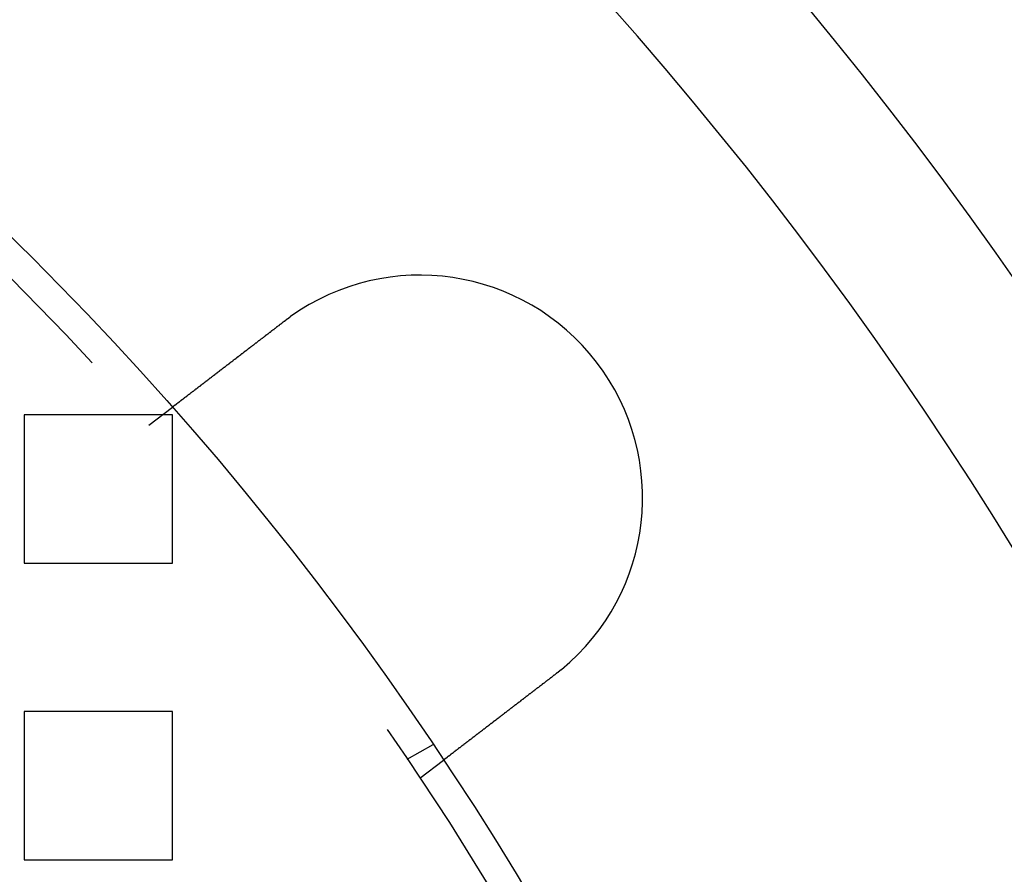
# Model space of a CAD drawing. Extents: x 2556 to 3907, y 1489 to 2027.
# Drawn here: x 2769 to 2802, y 1689 to 1718 of the extents above; entities that cross this region are included whole.
import ezdxf

# ---------------------------------------------------------------- set-up
doc = ezdxf.new("R2010")
doc.units = 0
doc.header["$LTSCALE"] = 5
doc.linetypes.add('VERDECKT', pattern=[9.525, 6.35, -3.175])
doc.layers.get('0').update_dxf_attribs({"linetype": 'CONTINUOUS'})
doc.layers.add('STEMPEL', color=3, linetype='CONTINUOUS')

# ---------------------------------------------------------------- blocks, each defined once
blk = doc.blocks.new('A$C52D9B3EE')
at = {"color": 1, "linetype": 'VERDECKT'}
for p, q in [((2169.235, 1423.362), (2170.03, 1423.972)), ((2165.03, 1423.714), (2165.03, 1418.714)), ((2170.03, 1423.714), (2165.03, 1423.714)), ((2170.03, 1418.714), (2170.03, 1423.714)), ((2165.03, 1418.714), (2170.03, 1418.714)), ((2165.03, 1413.714), (2165.03, 1408.714)), ((2170.03, 1413.714), (2165.03, 1413.714)), ((2170.03, 1408.714), (2170.03, 1413.714)), ((2177.94, 1412.1), (2178.808, 1412.601)), ((2178.366, 1411.462), (2179.162, 1412.072)), ((2165.03, 1408.714), (2170.03, 1408.714))]:
    blk.add_line(p, q, dxfattribs=at)
for points in [[(2170.03, 1423.97, 0), (2170.03, 1423.97, 0), (2170.03, 1423.97, 0), (2170.03, 1423.97, 0), (2170.03, 1423.97, 0), (2170.03, 1423.97, 0), (2170.03, 1423.97, 0), (2170.03, 1423.97, 0), (2170.03, 1423.97, 0), (2170.03, 1423.97, 0), (2170.03, 1423.97, 0), (2170.03, 1423.97, 0), (2170.03, 1423.97, 0), (2170.03, 1423.97, 0), (2170.03, 1423.97, 0), (2170.03, 1423.97, 0), (2170.03, 1423.98, 0), (2170.03, 1423.98, 0), (2170.03, 1423.98, 0), (2170.03, 1423.98, 0), (2170.04, 1423.98, 0), (2170.04, 1423.98, 0), (2170.04, 1423.98, 0), (2170.04, 1423.98, 0), (2170.04, 1423.98, 0), (2170.04, 1423.98, 0), (2170.04, 1423.98, 0), (2170.04, 1423.98, 0), (2170.04, 1423.98, 0), (2170.04, 1423.98, 0), (2170.04, 1423.98, 0), (2170.04, 1423.98, 0), (2170.04, 1423.98, 0), (2170.04, 1423.98, 0), (2170.05, 1423.98, 0), (2170.05, 1423.99, 0), (2170.05, 1423.99, 0), (2170.05, 1423.99, 0), (2170.05, 1423.99, 0), (2170.05, 1423.99, 0), (2170.05, 1423.99, 0), (2170.05, 1423.99, 0), (2170.05, 1423.99, 0), (2170.06, 1423.99, 0), (2170.06, 1423.99, 0), (2170.06, 1423.99, 0), (2170.06, 1423.99, 0), (2170.06, 1424, 0), (2170.06, 1424, 0), (2170.06, 1424, 0), (2170.06, 1424, 0), (2170.07, 1424, 0), (2170.07, 1424, 0), (2170.07, 1424, 0), (2170.07, 1424, 0), (2170.07, 1424, 0), (2170.07, 1424.01, 0), (2170.07, 1424.01, 0), (2170.08, 1424.01, 0), (2170.08, 1424.01, 0), (2170.08, 1424.01, 0), (2170.08, 1424.01, 0), (2170.08, 1424.01, 0), (2170.08, 1424.01, 0), (2170.09, 1424.02, 0), (2170.09, 1424.02, 0), (2170.09, 1424.02, 0), (2170.09, 1424.02, 0), (2170.09, 1424.02, 0), (2170.1, 1424.02, 0), (2170.1, 1424.02, 0), (2170.1, 1424.03, 0), (2170.1, 1424.03, 0), (2170.1, 1424.03, 0), (2170.11, 1424.03, 0), (2170.11, 1424.03, 0), (2170.11, 1424.03, 0), (2170.11, 1424.04, 0), (2170.11, 1424.04, 0), (2170.12, 1424.04, 0), (2170.12, 1424.04, 0), (2170.12, 1424.04, 0), (2170.12, 1424.04, 0), (2170.13, 1424.05, 0), (2170.13, 1424.05, 0), (2170.13, 1424.05, 0), (2170.13, 1424.05, 0), (2170.14, 1424.05, 0), (2170.14, 1424.06, 0), (2170.14, 1424.06, 0), (2170.14, 1424.06, 0), (2170.15, 1424.06, 0), (2170.15, 1424.06, 0), (2170.15, 1424.07, 0), (2170.15, 1424.07, 0), (2170.16, 1424.07, 0), (2170.16, 1424.07, 0), (2170.16, 1424.07, 0), (2170.16, 1424.08, 0), (2170.17, 1424.08, 0), (2170.17, 1424.08, 0), (2170.17, 1424.08, 0), (2170.18, 1424.08, 0), (2170.18, 1424.09, 0), (2170.18, 1424.09, 0), (2170.18, 1424.09, 0), (2170.19, 1424.09, 0), (2170.19, 1424.1, 0), (2170.19, 1424.1, 0), (2170.2, 1424.1, 0), (2170.2, 1424.1, 0), (2170.2, 1424.1, 0), (2170.21, 1424.11, 0), (2170.21, 1424.11, 0), (2170.21, 1424.11, 0), (2170.22, 1424.11, 0), (2170.22, 1424.12, 0), (2170.22, 1424.12, 0), (2170.22, 1424.12, 0), (2170.23, 1424.12, 0), (2170.23, 1424.13, 0), (2170.23, 1424.13, 0), (2170.24, 1424.13, 0), (2170.24, 1424.13, 0), (2170.24, 1424.14, 0), (2170.25, 1424.14, 0), (2170.25, 1424.14, 0), (2170.25, 1424.14, 0), (2170.26, 1424.15, 0), (2170.26, 1424.15, 0), (2170.27, 1424.15, 0), (2170.27, 1424.16, 0), (2170.27, 1424.16, 0), (2170.28, 1424.16, 0), (2170.28, 1424.16, 0), (2170.28, 1424.17, 0), (2170.29, 1424.17, 0), (2170.29, 1424.17, 0), (2170.29, 1424.17, 0), (2170.3, 1424.18, 0), (2170.3, 1424.18, 0), (2170.3, 1424.18, 0), (2170.31, 1424.19, 0), (2170.31, 1424.19, 0), (2170.32, 1424.19, 0), (2170.32, 1424.19, 0), (2170.32, 1424.2, 0), (2170.33, 1424.2, 0), (2170.33, 1424.2, 0), (2170.33, 1424.21, 0), (2170.34, 1424.21, 0), (2170.34, 1424.21, 0), (2170.35, 1424.21, 0), (2170.35, 1424.22, 0), (2170.35, 1424.22, 0), (2170.36, 1424.22, 0), (2170.36, 1424.23, 0), (2170.37, 1424.23, 0), (2170.37, 1424.23, 0), (2170.37, 1424.24, 0), (2170.38, 1424.24, 0), (2170.38, 1424.24, 0), (2170.39, 1424.25, 0), (2170.39, 1424.25, 0), (2170.4, 1424.25, 0), (2170.4, 1424.26, 0), (2170.4, 1424.26, 0), (2170.41, 1424.26, 0), (2170.41, 1424.27, 0), (2170.42, 1424.27, 0), (2170.42, 1424.27, 0), (2170.43, 1424.28, 0), (2170.43, 1424.28, 0), (2170.43, 1424.28, 0), (2170.44, 1424.29, 0), (2170.44, 1424.29, 0), (2170.45, 1424.29, 0), (2170.45, 1424.3, 0), (2170.46, 1424.3, 0), (2170.46, 1424.3, 0), (2170.47, 1424.31, 0), (2170.47, 1424.31, 0), (2170.48, 1424.32, 0), (2170.48, 1424.32, 0), (2170.49, 1424.32, 0), (2170.49, 1424.33, 0), (2170.5, 1424.33, 0), (2170.5, 1424.33, 0), (2170.51, 1424.34, 0), (2170.51, 1424.34, 0), (2170.52, 1424.35, 0), (2170.52, 1424.35, 0), (2170.53, 1424.35, 0), (2170.53, 1424.36, 0), (2170.54, 1424.36, 0), (2170.54, 1424.37, 0), (2170.55, 1424.37, 0), (2170.55, 1424.37, 0), (2170.56, 1424.38, 0), (2170.56, 1424.38, 0), (2170.57, 1424.39, 0), (2170.57, 1424.39, 0), (2170.58, 1424.39, 0), (2170.59, 1424.4, 0), (2170.59, 1424.4, 0), (2170.6, 1424.41, 0), (2170.6, 1424.41, 0), (2170.61, 1424.42, 0), (2170.61, 1424.42, 0), (2170.62, 1424.42, 0), (2170.62, 1424.43, 0), (2170.63, 1424.43, 0), (2170.64, 1424.44, 0), (2170.64, 1424.44, 0), (2170.65, 1424.45, 0), (2170.65, 1424.45, 0), (2170.66, 1424.46, 0), (2170.66, 1424.46, 0), (2170.67, 1424.46, 0), (2170.68, 1424.47, 0), (2170.68, 1424.47, 0), (2170.69, 1424.48, 0), (2170.69, 1424.48, 0), (2170.7, 1424.49, 0), (2170.71, 1424.49, 0), (2170.71, 1424.5, 0), (2170.72, 1424.5, 0), (2170.72, 1424.51, 0), (2170.73, 1424.51, 0), (2170.74, 1424.51, 0), (2170.74, 1424.52, 0), (2170.75, 1424.52, 0), (2170.76, 1424.53, 0), (2170.76, 1424.53, 0), (2170.77, 1424.54, 0), (2170.77, 1424.54, 0), (2170.78, 1424.55, 0), (2170.79, 1424.55, 0), (2170.79, 1424.56, 0), (2170.8, 1424.56, 0), (2170.81, 1424.57, 0), (2170.81, 1424.57, 0), (2170.82, 1424.58, 0), (2170.83, 1424.58, 0), (2170.83, 1424.59, 0), (2170.84, 1424.59, 0), (2170.84, 1424.6, 0), (2170.85, 1424.6, 0), (2170.86, 1424.61, 0), (2170.86, 1424.61, 0), (2170.87, 1424.62, 0), (2170.88, 1424.62, 0), (2170.88, 1424.63, 0), (2170.89, 1424.63, 0), (2170.9, 1424.64, 0), (2170.9, 1424.64, 0), (2170.91, 1424.65, 0), (2170.92, 1424.65, 0), (2170.92, 1424.66, 0), (2170.93, 1424.66, 0), (2170.94, 1424.67, 0), (2170.94, 1424.67, 0), (2170.95, 1424.68, 0), (2170.96, 1424.68, 0), (2170.96, 1424.69, 0), (2170.97, 1424.69, 0), (2170.98, 1424.7, 0), (2170.98, 1424.7, 0), (2170.99, 1424.71, 0), (2171, 1424.72, 0), (2171.01, 1424.72, 0), (2171.01, 1424.73, 0), (2171.02, 1424.73, 0), (2171.03, 1424.74, 0), (2171.03, 1424.74, 0), (2171.04, 1424.75, 0), (2171.05, 1424.75, 0), (2171.05, 1424.76, 0), (2171.06, 1424.76, 0), (2171.07, 1424.77, 0), (2171.07, 1424.77, 0), (2171.08, 1424.78, 0), (2171.09, 1424.78, 0), (2171.09, 1424.79, 0), (2171.1, 1424.79, 0), (2171.11, 1424.8, 0), (2171.12, 1424.81, 0), (2171.12, 1424.81, 0), (2171.13, 1424.82, 0), (2171.14, 1424.82, 0), (2171.14, 1424.83, 0), (2171.15, 1424.83, 0), (2171.16, 1424.84, 0), (2171.16, 1424.84, 0), (2171.17, 1424.85, 0), (2171.18, 1424.85, 0), (2171.19, 1424.86, 0), (2171.19, 1424.86, 0), (2171.2, 1424.87, 0), (2171.21, 1424.87, 0), (2171.21, 1424.88, 0), (2171.22, 1424.89, 0), (2171.23, 1424.89, 0), (2171.23, 1424.9, 0), (2171.24, 1424.9, 0), (2171.25, 1424.91, 0), (2171.26, 1424.91, 0), (2171.26, 1424.92, 0), (2171.27, 1424.92, 0), (2171.28, 1424.93, 0), (2171.29, 1424.94, 0), (2171.29, 1424.94, 0), (2171.3, 1424.95, 0), (2171.31, 1424.95, 0), (2171.32, 1424.96, 0), (2171.32, 1424.96, 0), (2171.33, 1424.97, 0), (2171.34, 1424.98, 0), (2171.35, 1424.98, 0), (2171.35, 1424.99, 0), (2171.36, 1424.99, 0), (2171.37, 1425, 0), (2171.38, 1425.01, 0), (2171.39, 1425.01, 0), (2171.39, 1425.02, 0), (2171.4, 1425.02, 0), (2171.41, 1425.03, 0), (2171.42, 1425.04, 0), (2171.42, 1425.04, 0), (2171.43, 1425.05, 0), (2171.44, 1425.05, 0), (2171.45, 1425.06, 0), (2171.46, 1425.07, 0), (2171.47, 1425.07, 0), (2171.47, 1425.08, 0), (2171.48, 1425.09, 0), (2171.49, 1425.09, 0), (2171.5, 1425.1, 0), (2171.51, 1425.1, 0), (2171.51, 1425.11, 0), (2171.52, 1425.12, 0), (2171.53, 1425.12, 0), (2171.54, 1425.13, 0), (2171.55, 1425.14, 0), (2171.56, 1425.14, 0), (2171.56, 1425.15, 0), (2171.57, 1425.16, 0), (2171.58, 1425.16, 0), (2171.59, 1425.17, 0), (2171.6, 1425.18, 0), (2171.61, 1425.18, 0), (2171.62, 1425.19, 0), (2171.62, 1425.2, 0), (2171.63, 1425.2, 0), (2171.64, 1425.21, 0), (2171.65, 1425.22, 0), (2171.66, 1425.22, 0), (2171.67, 1425.23, 0), (2171.68, 1425.24, 0), (2171.68, 1425.24, 0), (2171.69, 1425.25, 0), (2171.7, 1425.26, 0), (2171.71, 1425.26, 0), (2171.72, 1425.27, 0), (2171.73, 1425.28, 0), (2171.74, 1425.28, 0), (2171.75, 1425.29, 0), (2171.76, 1425.3, 0), (2171.76, 1425.3, 0), (2171.77, 1425.31, 0), (2171.78, 1425.32, 0), (2171.79, 1425.32, 0), (2171.8, 1425.33, 0), (2171.81, 1425.34, 0), (2171.82, 1425.34, 0), (2171.83, 1425.35, 0), (2171.84, 1425.36, 0), (2171.84, 1425.36, 0), (2171.85, 1425.37, 0), (2171.86, 1425.38, 0), (2171.87, 1425.39, 0), (2171.88, 1425.39, 0), (2171.89, 1425.4, 0), (2171.9, 1425.41, 0), (2171.91, 1425.41, 0), (2171.92, 1425.42, 0), (2171.93, 1425.43, 0), (2171.94, 1425.43, 0), (2171.95, 1425.44, 0), (2171.95, 1425.45, 0), (2171.96, 1425.46, 0), (2171.97, 1425.46, 0), (2171.98, 1425.47, 0), (2171.99, 1425.48, 0), (2172, 1425.48, 0), (2172.01, 1425.49, 0), (2172.02, 1425.5, 0), (2172.03, 1425.51, 0), (2172.04, 1425.51, 0), (2172.05, 1425.52, 0), (2172.06, 1425.53, 0), (2172.07, 1425.53, 0), (2172.07, 1425.54, 0), (2172.08, 1425.55, 0), (2172.09, 1425.56, 0), (2172.1, 1425.56, 0), (2172.11, 1425.57, 0), (2172.12, 1425.58, 0), (2172.13, 1425.58, 0), (2172.14, 1425.59, 0), (2172.15, 1425.6, 0), (2172.16, 1425.61, 0), (2172.17, 1425.61, 0), (2172.18, 1425.62, 0), (2172.19, 1425.63, 0), (2172.2, 1425.63, 0), (2172.21, 1425.64, 0), (2172.21, 1425.65, 0), (2172.22, 1425.66, 0), (2172.23, 1425.66, 0), (2172.24, 1425.67, 0), (2172.25, 1425.68, 0), (2172.26, 1425.68, 0), (2172.27, 1425.69, 0), (2172.28, 1425.7, 0), (2172.29, 1425.71, 0), (2172.3, 1425.71, 0), (2172.31, 1425.72, 0), (2172.32, 1425.73, 0), (2172.33, 1425.73, 0), (2172.34, 1425.74, 0), (2172.34, 1425.75, 0), (2172.35, 1425.76, 0), (2172.36, 1425.76, 0), (2172.37, 1425.77, 0), (2172.38, 1425.78, 0), (2172.39, 1425.78, 0), (2172.4, 1425.79, 0), (2172.41, 1425.8, 0), (2172.42, 1425.81, 0), (2172.43, 1425.81, 0), (2172.44, 1425.82, 0), (2172.45, 1425.83, 0), (2172.46, 1425.83, 0), (2172.46, 1425.84, 0), (2172.47, 1425.85, 0), (2172.48, 1425.85, 0), (2172.49, 1425.86, 0), (2172.5, 1425.87, 0), (2172.51, 1425.88, 0), (2172.52, 1425.88, 0), (2172.53, 1425.89, 0), (2172.54, 1425.9, 0), (2172.55, 1425.9, 0), (2172.56, 1425.91, 0), (2172.57, 1425.92, 0), (2172.58, 1425.93, 0), (2172.59, 1425.93, 0), (2172.59, 1425.94, 0), (2172.6, 1425.95, 0), (2172.61, 1425.96, 0), (2172.62, 1425.96, 0), (2172.63, 1425.97, 0), (2172.64, 1425.98, 0), (2172.65, 1425.98, 0), (2172.66, 1425.99, 0), (2172.67, 1426, 0), (2172.68, 1426.01, 0), (2172.69, 1426.01, 0), (2172.7, 1426.02, 0), (2172.71, 1426.03, 0), (2172.72, 1426.04, 0), (2172.73, 1426.04, 0), (2172.74, 1426.05, 0), (2172.75, 1426.06, 0), (2172.76, 1426.07, 0), (2172.77, 1426.07, 0), (2172.78, 1426.08, 0), (2172.79, 1426.09, 0), (2172.8, 1426.1, 0), (2172.81, 1426.11, 0), (2172.82, 1426.11, 0), (2172.83, 1426.12, 0), (2172.84, 1426.13, 0), (2172.85, 1426.14, 0), (2172.86, 1426.14, 0), (2172.87, 1426.15, 0), (2172.88, 1426.16, 0), (2172.89, 1426.17, 0), (2172.9, 1426.18, 0), (2172.91, 1426.18, 0), (2172.92, 1426.19, 0), (2172.93, 1426.2, 0), (2172.94, 1426.21, 0), (2172.95, 1426.21, 0), (2172.96, 1426.22, 0), (2172.97, 1426.23, 0), (2172.98, 1426.24, 0), (2172.99, 1426.25, 0), (2173, 1426.25, 0), (2173.01, 1426.26, 0), (2173.02, 1426.27, 0), (2173.04, 1426.28, 0), (2173.05, 1426.29, 0), (2173.06, 1426.29, 0), (2173.07, 1426.3, 0), (2173.08, 1426.31, 0), (2173.09, 1426.32, 0), (2173.1, 1426.33, 0), (2173.11, 1426.33, 0), (2173.12, 1426.34, 0), (2173.13, 1426.35, 0), (2173.14, 1426.36, 0), (2173.15, 1426.37, 0), (2173.16, 1426.37, 0), (2173.17, 1426.38, 0), (2173.18, 1426.39, 0), (2173.19, 1426.4, 0), (2173.2, 1426.41, 0), (2173.21, 1426.42, 0), (2173.22, 1426.42, 0), (2173.23, 1426.43, 0), (2173.25, 1426.44, 0), (2173.26, 1426.45, 0), (2173.27, 1426.46, 0), (2173.28, 1426.46, 0), (2173.29, 1426.47, 0), (2173.3, 1426.48, 0), (2173.31, 1426.49, 0), (2173.32, 1426.5, 0), (2173.33, 1426.5, 0), (2173.34, 1426.51, 0), (2173.35, 1426.52, 0), (2173.36, 1426.53, 0), (2173.37, 1426.54, 0), (2173.38, 1426.55, 0), (2173.39, 1426.55, 0), (2173.4, 1426.56, 0), (2173.41, 1426.57, 0), (2173.43, 1426.58, 0), (2173.44, 1426.59, 0), (2173.45, 1426.59, 0), (2173.46, 1426.6, 0), (2173.47, 1426.61, 0), (2173.48, 1426.62, 0), (2173.49, 1426.63, 0), (2173.5, 1426.63, 0), (2173.51, 1426.64, 0), (2173.52, 1426.65, 0), (2173.53, 1426.66, 0), (2173.54, 1426.67, 0), (2173.55, 1426.68, 0), (2173.56, 1426.68, 0), (2173.57, 1426.69, 0), (2173.58, 1426.7, 0), (2173.59, 1426.71, 0), (2173.61, 1426.72, 0), (2173.62, 1426.72, 0), (2173.63, 1426.73, 0), (2173.64, 1426.74, 0), (2173.65, 1426.75, 0), (2173.66, 1426.76, 0), (2173.67, 1426.76, 0), (2173.68, 1426.77, 0), (2173.69, 1426.78, 0), (2173.7, 1426.79, 0), (2173.71, 1426.8, 0), (2173.72, 1426.8, 0), (2173.73, 1426.81, 0), (2173.74, 1426.82, 0), (2173.75, 1426.83, 0), (2173.76, 1426.84, 0), (2173.77, 1426.84, 0), (2173.78, 1426.85, 0), (2173.79, 1426.86, 0), (2173.8, 1426.87, 0)], [(2173.8, 1426.87, 0), (2173.8, 1426.87, 0), (2173.81, 1426.87, 0), (2173.81, 1426.87, 0), (2173.81, 1426.87, 0), (2173.81, 1426.87, 0), (2173.81, 1426.87, 0), (2173.81, 1426.88, 0), (2173.82, 1426.88, 0), (2173.82, 1426.88, 0), (2173.82, 1426.88, 0), (2173.82, 1426.88, 0), (2173.82, 1426.88, 0), (2173.82, 1426.88, 0), (2173.83, 1426.88, 0), (2173.83, 1426.89, 0), (2173.83, 1426.89, 0), (2173.83, 1426.89, 0), (2173.83, 1426.89, 0), (2173.83, 1426.89, 0), (2173.84, 1426.89, 0), (2173.84, 1426.89, 0), (2173.84, 1426.89, 0), (2173.84, 1426.9, 0), (2173.84, 1426.9, 0), (2173.84, 1426.9, 0), (2173.84, 1426.9, 0), (2173.85, 1426.9, 0), (2173.85, 1426.9, 0), (2173.85, 1426.9, 0), (2173.85, 1426.9, 0), (2173.85, 1426.91, 0), (2173.85, 1426.91, 0), (2173.86, 1426.91, 0), (2173.86, 1426.91, 0), (2173.86, 1426.91, 0), (2173.86, 1426.91, 0), (2173.86, 1426.91, 0), (2173.86, 1426.91, 0), (2173.87, 1426.92, 0), (2173.87, 1426.92, 0), (2173.87, 1426.92, 0), (2173.87, 1426.92, 0), (2173.87, 1426.92, 0), (2173.87, 1426.92, 0), (2173.88, 1426.92, 0), (2173.88, 1426.92, 0), (2173.88, 1426.92, 0), (2173.88, 1426.93, 0), (2173.88, 1426.93, 0), (2173.88, 1426.93, 0), (2173.89, 1426.93, 0), (2173.89, 1426.93, 0), (2173.89, 1426.93, 0), (2173.89, 1426.93, 0), (2173.89, 1426.93, 0), (2173.89, 1426.94, 0), (2173.89, 1426.94, 0), (2173.9, 1426.94, 0), (2173.9, 1426.94, 0), (2173.9, 1426.94, 0), (2173.9, 1426.94, 0), (2173.9, 1426.94, 0), (2173.9, 1426.94, 0), (2173.91, 1426.95, 0), (2173.91, 1426.95, 0), (2173.91, 1426.95, 0), (2173.91, 1426.95, 0), (2173.91, 1426.95, 0), (2173.91, 1426.95, 0), (2173.92, 1426.95, 0), (2173.92, 1426.95, 0), (2173.92, 1426.95, 0), (2173.92, 1426.96, 0), (2173.92, 1426.96, 0), (2173.92, 1426.96, 0), (2173.93, 1426.96, 0), (2173.93, 1426.96, 0), (2173.93, 1426.96, 0), (2173.93, 1426.96, 0), (2173.93, 1426.96, 0), (2173.93, 1426.97, 0), (2173.94, 1426.97, 0), (2173.94, 1426.97, 0), (2173.94, 1426.97, 0), (2173.94, 1426.97, 0), (2173.94, 1426.97, 0), (2173.94, 1426.97, 0), (2173.95, 1426.97, 0), (2173.95, 1426.97, 0), (2173.95, 1426.98, 0), (2173.95, 1426.98, 0), (2173.95, 1426.98, 0), (2173.95, 1426.98, 0), (2173.95, 1426.98, 0), (2173.96, 1426.98, 0), (2173.96, 1426.98, 0), (2173.96, 1426.98, 0), (2173.96, 1426.99, 0), (2173.96, 1426.99, 0), (2173.96, 1426.99, 0), (2173.97, 1426.99, 0), (2173.97, 1426.99, 0), (2173.97, 1426.99, 0), (2173.97, 1426.99, 0), (2173.97, 1426.99, 0), (2173.97, 1427, 0), (2173.98, 1427, 0), (2173.98, 1427, 0), (2173.98, 1427, 0), (2173.98, 1427, 0), (2173.98, 1427, 0), (2173.98, 1427, 0), (2173.99, 1427, 0), (2173.99, 1427, 0), (2173.99, 1427.01, 0), (2173.99, 1427.01, 0), (2173.99, 1427.01, 0), (2173.99, 1427.01, 0), (2174, 1427.01, 0), (2174, 1427.01, 0), (2174, 1427.01, 0), (2174, 1427.01, 0), (2174, 1427.02, 0), (2174, 1427.02, 0), (2174.01, 1427.02, 0), (2174.01, 1427.02, 0), (2174.01, 1427.02, 0)], [(2182.93, 1414.97, 0), (2182.92, 1414.96, 0), (2182.91, 1414.95, 0), (2182.9, 1414.94, 0), (2182.89, 1414.94, 0), (2182.88, 1414.93, 0), (2182.87, 1414.92, 0), (2182.86, 1414.91, 0), (2182.85, 1414.9, 0), (2182.84, 1414.9, 0), (2182.83, 1414.89, 0), (2182.82, 1414.88, 0), (2182.81, 1414.87, 0), (2182.8, 1414.86, 0), (2182.79, 1414.86, 0), (2182.78, 1414.85, 0), (2182.77, 1414.84, 0), (2182.76, 1414.83, 0), (2182.75, 1414.82, 0), (2182.74, 1414.82, 0), (2182.73, 1414.81, 0), (2182.72, 1414.8, 0), (2182.71, 1414.79, 0), (2182.69, 1414.78, 0), (2182.68, 1414.77, 0), (2182.67, 1414.77, 0), (2182.66, 1414.76, 0), (2182.65, 1414.75, 0), (2182.64, 1414.74, 0), (2182.63, 1414.73, 0), (2182.62, 1414.73, 0), (2182.61, 1414.72, 0), (2182.6, 1414.71, 0), (2182.59, 1414.7, 0), (2182.58, 1414.69, 0), (2182.57, 1414.69, 0), (2182.56, 1414.68, 0), (2182.55, 1414.67, 0), (2182.54, 1414.66, 0), (2182.53, 1414.65, 0), (2182.51, 1414.64, 0), (2182.5, 1414.64, 0), (2182.49, 1414.63, 0), (2182.48, 1414.62, 0), (2182.47, 1414.61, 0), (2182.46, 1414.6, 0), (2182.45, 1414.6, 0), (2182.44, 1414.59, 0), (2182.43, 1414.58, 0), (2182.42, 1414.57, 0), (2182.41, 1414.56, 0), (2182.4, 1414.56, 0), (2182.39, 1414.55, 0), (2182.38, 1414.54, 0), (2182.37, 1414.53, 0), (2182.36, 1414.52, 0), (2182.34, 1414.51, 0), (2182.33, 1414.51, 0), (2182.32, 1414.5, 0), (2182.31, 1414.49, 0), (2182.3, 1414.48, 0), (2182.29, 1414.47, 0), (2182.28, 1414.47, 0), (2182.27, 1414.46, 0), (2182.26, 1414.45, 0), (2182.25, 1414.44, 0), (2182.24, 1414.43, 0), (2182.23, 1414.43, 0), (2182.22, 1414.42, 0), (2182.21, 1414.41, 0), (2182.2, 1414.4, 0), (2182.19, 1414.39, 0), (2182.18, 1414.39, 0), (2182.17, 1414.38, 0), (2182.16, 1414.37, 0), (2182.15, 1414.36, 0), (2182.14, 1414.35, 0), (2182.13, 1414.35, 0), (2182.11, 1414.34, 0), (2182.1, 1414.33, 0), (2182.09, 1414.32, 0), (2182.08, 1414.31, 0), (2182.07, 1414.31, 0), (2182.06, 1414.3, 0), (2182.05, 1414.29, 0), (2182.04, 1414.28, 0), (2182.03, 1414.28, 0), (2182.02, 1414.27, 0), (2182.01, 1414.26, 0), (2182, 1414.25, 0), (2181.99, 1414.24, 0), (2181.98, 1414.24, 0), (2181.97, 1414.23, 0), (2181.96, 1414.22, 0), (2181.95, 1414.21, 0), (2181.94, 1414.21, 0), (2181.93, 1414.2, 0), (2181.92, 1414.19, 0), (2181.91, 1414.18, 0), (2181.9, 1414.17, 0), (2181.89, 1414.17, 0), (2181.88, 1414.16, 0), (2181.87, 1414.15, 0), (2181.86, 1414.14, 0), (2181.85, 1414.14, 0), (2181.84, 1414.13, 0), (2181.83, 1414.12, 0), (2181.82, 1414.11, 0), (2181.81, 1414.11, 0), (2181.8, 1414.1, 0), (2181.79, 1414.09, 0), (2181.78, 1414.08, 0), (2181.77, 1414.08, 0), (2181.76, 1414.07, 0), (2181.75, 1414.06, 0), (2181.75, 1414.05, 0), (2181.74, 1414.05, 0), (2181.73, 1414.04, 0), (2181.72, 1414.03, 0), (2181.71, 1414.03, 0), (2181.7, 1414.02, 0), (2181.69, 1414.01, 0), (2181.68, 1414, 0), (2181.67, 1414, 0), (2181.66, 1413.99, 0), (2181.65, 1413.98, 0), (2181.64, 1413.98, 0), (2181.63, 1413.97, 0), (2181.62, 1413.96, 0), (2181.61, 1413.95, 0), (2181.61, 1413.95, 0), (2181.6, 1413.94, 0), (2181.59, 1413.93, 0), (2181.58, 1413.93, 0), (2181.57, 1413.92, 0), (2181.56, 1413.91, 0), (2181.55, 1413.91, 0), (2181.54, 1413.9, 0), (2181.53, 1413.89, 0), (2181.52, 1413.88, 0), (2181.51, 1413.88, 0), (2181.5, 1413.87, 0), (2181.49, 1413.86, 0), (2181.49, 1413.86, 0), (2181.48, 1413.85, 0), (2181.47, 1413.84, 0), (2181.46, 1413.83, 0), (2181.45, 1413.83, 0), (2181.44, 1413.82, 0), (2181.43, 1413.81, 0), (2181.42, 1413.81, 0), (2181.41, 1413.8, 0), (2181.4, 1413.79, 0), (2181.39, 1413.78, 0), (2181.38, 1413.78, 0), (2181.37, 1413.77, 0), (2181.36, 1413.76, 0), (2181.36, 1413.76, 0), (2181.35, 1413.75, 0), (2181.34, 1413.74, 0), (2181.33, 1413.73, 0), (2181.32, 1413.73, 0), (2181.31, 1413.72, 0), (2181.3, 1413.71, 0), (2181.29, 1413.71, 0), (2181.28, 1413.7, 0), (2181.27, 1413.69, 0), (2181.26, 1413.68, 0), (2181.25, 1413.68, 0), (2181.24, 1413.67, 0), (2181.23, 1413.66, 0), (2181.22, 1413.66, 0), (2181.22, 1413.65, 0), (2181.21, 1413.64, 0), (2181.2, 1413.63, 0), (2181.19, 1413.63, 0), (2181.18, 1413.62, 0), (2181.17, 1413.61, 0), (2181.16, 1413.61, 0), (2181.15, 1413.6, 0), (2181.14, 1413.59, 0), (2181.13, 1413.58, 0), (2181.12, 1413.58, 0), (2181.11, 1413.57, 0), (2181.1, 1413.56, 0), (2181.09, 1413.56, 0), (2181.09, 1413.55, 0), (2181.08, 1413.54, 0), (2181.07, 1413.53, 0), (2181.06, 1413.53, 0), (2181.05, 1413.52, 0), (2181.04, 1413.51, 0), (2181.03, 1413.51, 0), (2181.02, 1413.5, 0), (2181.01, 1413.49, 0), (2181, 1413.49, 0), (2180.99, 1413.48, 0), (2180.99, 1413.47, 0), (2180.98, 1413.46, 0), (2180.97, 1413.46, 0), (2180.96, 1413.45, 0), (2180.95, 1413.44, 0), (2180.94, 1413.44, 0), (2180.93, 1413.43, 0), (2180.92, 1413.42, 0), (2180.91, 1413.42, 0), (2180.9, 1413.41, 0), (2180.9, 1413.4, 0), (2180.89, 1413.4, 0), (2180.88, 1413.39, 0), (2180.87, 1413.38, 0), (2180.86, 1413.38, 0), (2180.85, 1413.37, 0), (2180.84, 1413.36, 0), (2180.83, 1413.36, 0), (2180.82, 1413.35, 0), (2180.82, 1413.34, 0), (2180.81, 1413.33, 0), (2180.8, 1413.33, 0), (2180.79, 1413.32, 0), (2180.78, 1413.31, 0), (2180.77, 1413.31, 0), (2180.76, 1413.3, 0), (2180.76, 1413.3, 0), (2180.75, 1413.29, 0), (2180.74, 1413.28, 0), (2180.73, 1413.28, 0), (2180.72, 1413.27, 0), (2180.71, 1413.26, 0), (2180.7, 1413.26, 0), (2180.7, 1413.25, 0), (2180.69, 1413.24, 0), (2180.68, 1413.24, 0), (2180.67, 1413.23, 0), (2180.66, 1413.22, 0), (2180.65, 1413.22, 0), (2180.65, 1413.21, 0), (2180.64, 1413.2, 0), (2180.63, 1413.2, 0), (2180.62, 1413.19, 0), (2180.61, 1413.19, 0), (2180.6, 1413.18, 0), (2180.6, 1413.17, 0), (2180.59, 1413.17, 0), (2180.58, 1413.16, 0), (2180.57, 1413.15, 0), (2180.56, 1413.15, 0), (2180.56, 1413.14, 0), (2180.55, 1413.14, 0), (2180.54, 1413.13, 0), (2180.53, 1413.12, 0), (2180.52, 1413.12, 0), (2180.52, 1413.11, 0), (2180.51, 1413.11, 0), (2180.5, 1413.1, 0), (2180.49, 1413.09, 0), (2180.49, 1413.09, 0), (2180.48, 1413.08, 0), (2180.47, 1413.08, 0), (2180.46, 1413.07, 0), (2180.46, 1413.06, 0), (2180.45, 1413.06, 0), (2180.44, 1413.05, 0), (2180.43, 1413.05, 0), (2180.43, 1413.04, 0), (2180.42, 1413.04, 0), (2180.41, 1413.03, 0), (2180.4, 1413.02, 0), (2180.4, 1413.02, 0), (2180.39, 1413.01, 0), (2180.38, 1413.01, 0), (2180.37, 1413, 0), (2180.37, 1413, 0), (2180.36, 1412.99, 0), (2180.35, 1412.99, 0), (2180.34, 1412.98, 0), (2180.34, 1412.97, 0), (2180.33, 1412.97, 0), (2180.32, 1412.96, 0), (2180.32, 1412.96, 0), (2180.31, 1412.95, 0), (2180.3, 1412.95, 0), (2180.3, 1412.94, 0), (2180.29, 1412.94, 0), (2180.28, 1412.93, 0), (2180.27, 1412.93, 0), (2180.27, 1412.92, 0), (2180.26, 1412.92, 0), (2180.25, 1412.91, 0), (2180.25, 1412.9, 0), (2180.24, 1412.9, 0), (2180.23, 1412.89, 0), (2180.23, 1412.89, 0), (2180.22, 1412.88, 0), (2180.21, 1412.88, 0), (2180.21, 1412.87, 0), (2180.2, 1412.87, 0), (2180.19, 1412.86, 0), (2180.18, 1412.86, 0), (2180.18, 1412.85, 0), (2180.17, 1412.85, 0), (2180.16, 1412.84, 0), (2180.16, 1412.84, 0), (2180.15, 1412.83, 0), (2180.14, 1412.83, 0), (2180.14, 1412.82, 0), (2180.13, 1412.81, 0), (2180.12, 1412.81, 0), (2180.12, 1412.8, 0), (2180.11, 1412.8, 0), (2180.1, 1412.79, 0), (2180.1, 1412.79, 0), (2180.09, 1412.78, 0), (2180.08, 1412.78, 0), (2180.08, 1412.77, 0), (2180.07, 1412.77, 0), (2180.06, 1412.76, 0), (2180.06, 1412.76, 0), (2180.05, 1412.75, 0), (2180.04, 1412.75, 0), (2180.04, 1412.74, 0), (2180.03, 1412.74, 0), (2180.02, 1412.73, 0), (2180.02, 1412.73, 0), (2180.01, 1412.72, 0), (2180, 1412.72, 0), (2180, 1412.71, 0), (2179.99, 1412.71, 0), (2179.98, 1412.7, 0), (2179.98, 1412.7, 0), (2179.97, 1412.69, 0), (2179.96, 1412.69, 0), (2179.96, 1412.68, 0), (2179.95, 1412.68, 0), (2179.94, 1412.67, 0), (2179.94, 1412.67, 0), (2179.93, 1412.66, 0), (2179.92, 1412.66, 0), (2179.92, 1412.65, 0), (2179.91, 1412.65, 0), (2179.91, 1412.64, 0), (2179.9, 1412.64, 0), (2179.89, 1412.63, 0), (2179.89, 1412.63, 0), (2179.88, 1412.62, 0), (2179.87, 1412.62, 0), (2179.87, 1412.61, 0), (2179.86, 1412.61, 0), (2179.86, 1412.61, 0), (2179.85, 1412.6, 0), (2179.84, 1412.6, 0), (2179.84, 1412.59, 0), (2179.83, 1412.59, 0), (2179.83, 1412.58, 0), (2179.82, 1412.58, 0), (2179.81, 1412.57, 0), (2179.81, 1412.57, 0), (2179.8, 1412.56, 0), (2179.8, 1412.56, 0), (2179.79, 1412.55, 0), (2179.78, 1412.55, 0), (2179.78, 1412.55, 0), (2179.77, 1412.54, 0), (2179.77, 1412.54, 0), (2179.76, 1412.53, 0), (2179.76, 1412.53, 0), (2179.75, 1412.52, 0), (2179.74, 1412.52, 0), (2179.74, 1412.52, 0), (2179.73, 1412.51, 0), (2179.73, 1412.51, 0), (2179.72, 1412.5, 0), (2179.72, 1412.5, 0), (2179.71, 1412.49, 0), (2179.71, 1412.49, 0), (2179.7, 1412.49, 0), (2179.7, 1412.48, 0), (2179.69, 1412.48, 0), (2179.68, 1412.47, 0), (2179.68, 1412.47, 0), (2179.67, 1412.47, 0), (2179.67, 1412.46, 0), (2179.66, 1412.46, 0), (2179.66, 1412.45, 0), (2179.65, 1412.45, 0), (2179.65, 1412.45, 0), (2179.64, 1412.44, 0), (2179.64, 1412.44, 0), (2179.63, 1412.43, 0), (2179.63, 1412.43, 0), (2179.62, 1412.43, 0), (2179.62, 1412.42, 0), (2179.61, 1412.42, 0), (2179.61, 1412.42, 0), (2179.6, 1412.41, 0), (2179.6, 1412.41, 0), (2179.59, 1412.4, 0), (2179.59, 1412.4, 0), (2179.58, 1412.4, 0), (2179.58, 1412.39, 0), (2179.58, 1412.39, 0), (2179.57, 1412.39, 0), (2179.57, 1412.38, 0), (2179.56, 1412.38, 0), (2179.56, 1412.38, 0), (2179.55, 1412.37, 0), (2179.55, 1412.37, 0), (2179.54, 1412.37, 0), (2179.54, 1412.36, 0), (2179.54, 1412.36, 0), (2179.53, 1412.36, 0), (2179.53, 1412.35, 0), (2179.52, 1412.35, 0), (2179.52, 1412.35, 0), (2179.51, 1412.34, 0), (2179.51, 1412.34, 0), (2179.51, 1412.34, 0), (2179.5, 1412.33, 0), (2179.5, 1412.33, 0), (2179.49, 1412.33, 0), (2179.49, 1412.32, 0), (2179.49, 1412.32, 0), (2179.48, 1412.32, 0), (2179.48, 1412.31, 0), (2179.47, 1412.31, 0), (2179.47, 1412.31, 0), (2179.47, 1412.31, 0), (2179.46, 1412.3, 0), (2179.46, 1412.3, 0), (2179.45, 1412.3, 0), (2179.45, 1412.29, 0), (2179.45, 1412.29, 0), (2179.44, 1412.29, 0), (2179.44, 1412.29, 0), (2179.44, 1412.28, 0), (2179.43, 1412.28, 0), (2179.43, 1412.28, 0), (2179.42, 1412.27, 0), (2179.42, 1412.27, 0), (2179.42, 1412.27, 0), (2179.41, 1412.27, 0), (2179.41, 1412.26, 0), (2179.41, 1412.26, 0), (2179.4, 1412.26, 0), (2179.4, 1412.26, 0), (2179.4, 1412.25, 0), (2179.39, 1412.25, 0), (2179.39, 1412.25, 0), (2179.39, 1412.24, 0), (2179.38, 1412.24, 0), (2179.38, 1412.24, 0), (2179.38, 1412.24, 0), (2179.37, 1412.23, 0), (2179.37, 1412.23, 0), (2179.37, 1412.23, 0), (2179.36, 1412.23, 0), (2179.36, 1412.22, 0), (2179.36, 1412.22, 0), (2179.35, 1412.22, 0), (2179.35, 1412.22, 0), (2179.35, 1412.21, 0), (2179.34, 1412.21, 0), (2179.34, 1412.21, 0), (2179.34, 1412.21, 0), (2179.33, 1412.2, 0), (2179.33, 1412.2, 0), (2179.33, 1412.2, 0), (2179.32, 1412.2, 0), (2179.32, 1412.2, 0), (2179.32, 1412.19, 0), (2179.32, 1412.19, 0), (2179.31, 1412.19, 0), (2179.31, 1412.19, 0), (2179.31, 1412.18, 0), (2179.3, 1412.18, 0), (2179.3, 1412.18, 0), (2179.3, 1412.18, 0), (2179.3, 1412.18, 0), (2179.29, 1412.17, 0), (2179.29, 1412.17, 0), (2179.29, 1412.17, 0), (2179.29, 1412.17, 0), (2179.28, 1412.16, 0), (2179.28, 1412.16, 0), (2179.28, 1412.16, 0), (2179.27, 1412.16, 0), (2179.27, 1412.16, 0), (2179.27, 1412.15, 0), (2179.27, 1412.15, 0), (2179.26, 1412.15, 0), (2179.26, 1412.15, 0), (2179.26, 1412.15, 0), (2179.26, 1412.15, 0), (2179.26, 1412.14, 0), (2179.25, 1412.14, 0), (2179.25, 1412.14, 0), (2179.25, 1412.14, 0), (2179.25, 1412.14, 0), (2179.24, 1412.14, 0), (2179.24, 1412.13, 0), (2179.24, 1412.13, 0), (2179.24, 1412.13, 0), (2179.24, 1412.13, 0), (2179.23, 1412.13, 0), (2179.23, 1412.13, 0), (2179.23, 1412.12, 0), (2179.23, 1412.12, 0), (2179.23, 1412.12, 0), (2179.22, 1412.12, 0), (2179.22, 1412.12, 0), (2179.22, 1412.12, 0), (2179.22, 1412.12, 0), (2179.22, 1412.11, 0), (2179.21, 1412.11, 0), (2179.21, 1412.11, 0), (2179.21, 1412.11, 0), (2179.21, 1412.11, 0), (2179.21, 1412.11, 0), (2179.21, 1412.11, 0), (2179.2, 1412.1, 0), (2179.2, 1412.1, 0), (2179.2, 1412.1, 0), (2179.2, 1412.1, 0), (2179.2, 1412.1, 0), (2179.2, 1412.1, 0), (2179.2, 1412.1, 0), (2179.19, 1412.1, 0), (2179.19, 1412.1, 0), (2179.19, 1412.1, 0), (2179.19, 1412.09, 0), (2179.19, 1412.09, 0), (2179.19, 1412.09, 0), (2179.19, 1412.09, 0), (2179.19, 1412.09, 0), (2179.18, 1412.09, 0), (2179.18, 1412.09, 0), (2179.18, 1412.09, 0), (2179.18, 1412.09, 0), (2179.18, 1412.09, 0), (2179.18, 1412.09, 0), (2179.18, 1412.08, 0), (2179.18, 1412.08, 0), (2179.18, 1412.08, 0), (2179.18, 1412.08, 0), (2179.17, 1412.08, 0), (2179.17, 1412.08, 0), (2179.17, 1412.08, 0), (2179.17, 1412.08, 0), (2179.17, 1412.08, 0), (2179.17, 1412.08, 0), (2179.17, 1412.08, 0), (2179.17, 1412.08, 0), (2179.17, 1412.08, 0), (2179.17, 1412.08, 0), (2179.17, 1412.08, 0), (2179.17, 1412.08, 0), (2179.17, 1412.08, 0), (2179.17, 1412.08, 0), (2179.17, 1412.08, 0), (2179.16, 1412.07, 0), (2179.16, 1412.07, 0), (2179.16, 1412.07, 0), (2179.16, 1412.07, 0), (2179.16, 1412.07, 0), (2179.16, 1412.07, 0), (2179.16, 1412.07, 0), (2179.16, 1412.07, 0), (2179.16, 1412.07, 0), (2179.16, 1412.07, 0), (2179.16, 1412.07, 0), (2179.16, 1412.07, 0), (2179.16, 1412.07, 0), (2179.16, 1412.07, 0), (2179.16, 1412.07, 0), (2179.16, 1412.07, 0), (2179.16, 1412.07, 0)], [(2183.13, 1415.13, 0), (2183.13, 1415.13, 0), (2183.13, 1415.12, 0), (2183.13, 1415.12, 0), (2183.13, 1415.12, 0), (2183.13, 1415.12, 0), (2183.13, 1415.12, 0), (2183.12, 1415.12, 0), (2183.12, 1415.12, 0), (2183.12, 1415.11, 0), (2183.12, 1415.11, 0), (2183.12, 1415.11, 0), (2183.12, 1415.11, 0), (2183.11, 1415.11, 0), (2183.11, 1415.11, 0), (2183.11, 1415.11, 0), (2183.11, 1415.11, 0), (2183.11, 1415.1, 0), (2183.11, 1415.1, 0), (2183.11, 1415.1, 0), (2183.1, 1415.1, 0), (2183.1, 1415.1, 0), (2183.1, 1415.1, 0), (2183.1, 1415.1, 0), (2183.1, 1415.1, 0), (2183.1, 1415.09, 0), (2183.09, 1415.09, 0), (2183.09, 1415.09, 0), (2183.09, 1415.09, 0), (2183.09, 1415.09, 0), (2183.09, 1415.09, 0), (2183.09, 1415.09, 0), (2183.08, 1415.09, 0), (2183.08, 1415.08, 0), (2183.08, 1415.08, 0), (2183.08, 1415.08, 0), (2183.08, 1415.08, 0), (2183.08, 1415.08, 0), (2183.08, 1415.08, 0), (2183.07, 1415.08, 0), (2183.07, 1415.08, 0), (2183.07, 1415.07, 0), (2183.07, 1415.07, 0), (2183.07, 1415.07, 0), (2183.07, 1415.07, 0), (2183.06, 1415.07, 0), (2183.06, 1415.07, 0), (2183.06, 1415.07, 0), (2183.06, 1415.07, 0), (2183.06, 1415.06, 0), (2183.06, 1415.06, 0), (2183.06, 1415.06, 0), (2183.05, 1415.06, 0), (2183.05, 1415.06, 0), (2183.05, 1415.06, 0), (2183.05, 1415.06, 0), (2183.05, 1415.06, 0), (2183.05, 1415.05, 0), (2183.04, 1415.05, 0), (2183.04, 1415.05, 0), (2183.04, 1415.05, 0), (2183.04, 1415.05, 0), (2183.04, 1415.05, 0), (2183.04, 1415.05, 0), (2183.03, 1415.05, 0), (2183.03, 1415.04, 0), (2183.03, 1415.04, 0), (2183.03, 1415.04, 0), (2183.03, 1415.04, 0), (2183.03, 1415.04, 0), (2183.03, 1415.04, 0), (2183.02, 1415.04, 0), (2183.02, 1415.04, 0), (2183.02, 1415.03, 0), (2183.02, 1415.03, 0), (2183.02, 1415.03, 0), (2183.02, 1415.03, 0), (2183.01, 1415.03, 0), (2183.01, 1415.03, 0), (2183.01, 1415.03, 0), (2183.01, 1415.03, 0), (2183.01, 1415.02, 0), (2183.01, 1415.02, 0), (2183, 1415.02, 0), (2183, 1415.02, 0), (2183, 1415.02, 0), (2183, 1415.02, 0), (2183, 1415.02, 0), (2183, 1415.02, 0), (2183, 1415.01, 0), (2182.99, 1415.01, 0), (2182.99, 1415.01, 0), (2182.99, 1415.01, 0), (2182.99, 1415.01, 0), (2182.99, 1415.01, 0), (2182.99, 1415.01, 0), (2182.98, 1415.01, 0), (2182.98, 1415, 0), (2182.98, 1415, 0), (2182.98, 1415, 0), (2182.98, 1415, 0), (2182.98, 1415, 0), (2182.97, 1415, 0), (2182.97, 1415, 0), (2182.97, 1415, 0), (2182.97, 1414.99, 0), (2182.97, 1414.99, 0), (2182.97, 1414.99, 0), (2182.96, 1414.99, 0), (2182.96, 1414.99, 0), (2182.96, 1414.99, 0), (2182.96, 1414.99, 0), (2182.96, 1414.99, 0), (2182.96, 1414.98, 0), (2182.96, 1414.98, 0), (2182.95, 1414.98, 0), (2182.95, 1414.98, 0), (2182.95, 1414.98, 0), (2182.95, 1414.98, 0), (2182.95, 1414.98, 0), (2182.95, 1414.98, 0), (2182.94, 1414.97, 0), (2182.94, 1414.97, 0), (2182.94, 1414.97, 0), (2182.94, 1414.97, 0), (2182.94, 1414.97, 0), (2182.94, 1414.97, 0), (2182.93, 1414.97, 0)]]:
    blk.add_polyline3d(points)
blk.add_circle((2087.53, 1351.214), 110)
blk.add_circle((2087.53, 1351.214), 109, dxfattribs=at)
for centre, radius, start, end in [((2087.53, 1351.214), 135, 15.68631, 180), ((2087.53, 1351.214), 130, 16.42096, 343.57904), ((2178.369, 1420.917), 7.5, 309.4519, 125.5481)]:
    blk.add_arc(centre, radius, start, end)

msp = doc.modelspace()

# ---------------------------------------------------------------- block references
at = {"layer": 'STEMPEL'}
msp.add_blockref('A$C52D9B3EE', (603.819, 280.988), dxfattribs=at)

doc.saveas('drawing.dxf')
